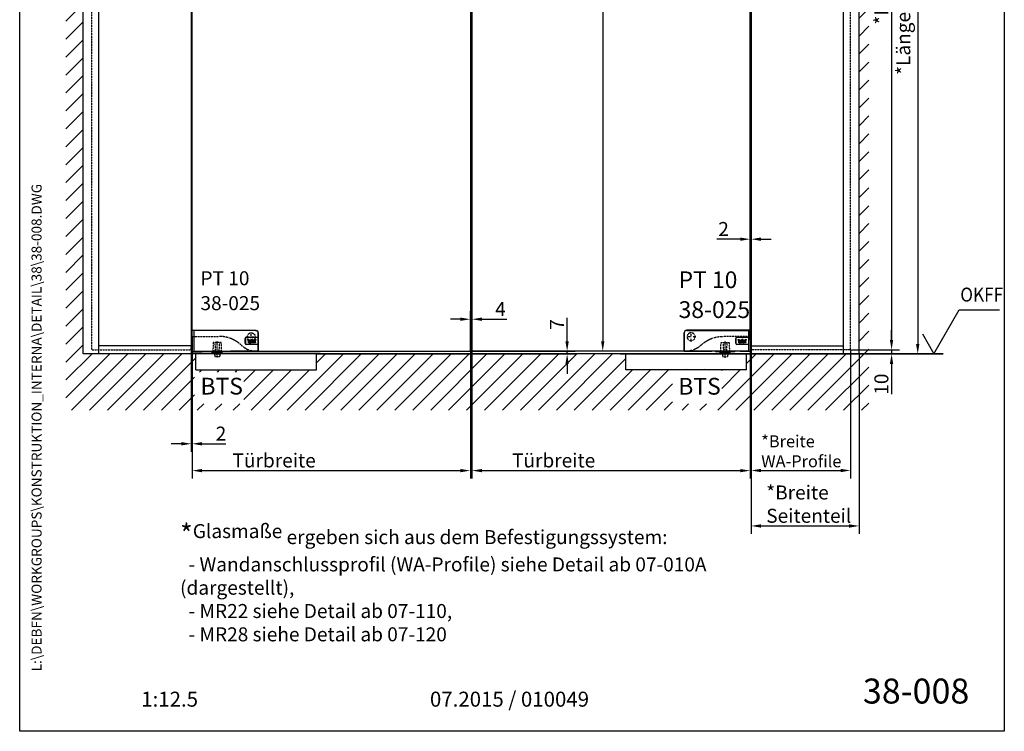
# Model space of a CAD drawing. Units: millimetres. Extents: x 0 to 2462, y 0 to 3562.
# Drawn here: x 0 to 2462, y 0 to 1781 of the extents above; entities that cross this region are included whole.
import ezdxf
from ezdxf.enums import TextEntityAlignment as Align

# ---------------------------------------------------------------- set-up
doc = ezdxf.new("R2010")
doc.units = ezdxf.units.MM
for name, pattern in [('STRICHPUNKT', [25.4, 12.7, -6.35, 0, -6.35]), ('STRICHPUNKT2', [12.7, 6.35, -3.175, 0, -3.175]), ('VERDECKT', [9.525, 6.35, -3.175])]:
    doc.linetypes.add(name, pattern=pattern)
for name, color, linetype in [('Detail-Rahmen', 7, 'Continuous'), ('Deutsch', 4, 'Continuous'), ('Dick', 2, 'Continuous'), ('Duenn', 7, 'Continuous'), ('Mass', 7, 'Continuous'), ('Mittellinie', 7, 'STRICHPUNKT'), ('Mittellinie-K', 7, 'STRICHPUNKT2'), ('Schraffur', 9, 'Continuous'), ('Schriftfeld', 7, 'Continuous'), ('Verdeckt', 7, 'VERDECKT')]:
    doc.layers.add(name, color=color, linetype=linetype)
doc.styles.add('Arial', font='arial.ttf')
doc.styles.add('Bemassungstext (DORMA)', font='isocpeur.ttf')
doc.styles.add('ISO8', font='iso8')
doc.dimstyles.new('Bemassung (DORMA)', dxfattribs={"dimscale": 10, "dimtxt": 3.5, "dimasz": 2.5, "dimexe": 2, "dimexo": 0, "dimgap": 0.8, "dimtad": 1, "dimdec": 8, "dimrnd": 1e-08, "dimtxsty": 'Bemassungstext (DORMA)', "dimcen": 0.09, "dimdle": 10, "dimclrd": 256, "dimclre": 256, "dimclrt": 7, "dimadec": 6, "dimazin": 2, "dimtfac": 0.714286, "dimtdec": 3, "dimtmove": 0, "dimatfit": 3, "dimfxl": 1, "dimtolj": 1, "dimlwd": -1, "dimlwe": -1, "dimarcsym": 0})

# ---------------------------------------------------------------- blocks, each defined once
blk = doc.blocks.new('A$C36A6251A')
at = {"layer": 'Dick'}
for p, q in [((3, 0), (3, 1)), ((322, 1), (3, 1)), ((327, 0), (3, 0)), ((11, -40), (11, 0)), ((52.5, 1.7), (52.5, 4.7)), ((77.5, 4.7), (52.5, 4.7)), ((77.5, 1.7), (52.5, 1.7)), ((53.7, 6.7), (53.7, 4.7)), ((76.3, 6.7), (53.7, 6.7)), ((57.5, 1.7), (57.6, 1.2)), ((72.5, 1.7), (72.4, 1.2)), ((76.3, 6.7), (76.3, 4.7)), ((77.5, 1.7), (77.5, 4.7)), ((313, -40), (313, 0)), ((327, 0), (322, 1)), ((11, -40), (313, -40))]:
    blk.add_line(p, q, dxfattribs=at)
at = {"layer": 'Mittellinie-K', "ltscale": 0.05}
blk.add_line((65, -9.9), (65, 31.9), dxfattribs=at)
at = {"layer": 'Verdeckt', "ltscale": 0.03}
for p, q in [((55, 28.7), (54, 6.7)), ((75, 28.7), (55, 28.7)), ((76, 6.7), (75, 28.7)), ((57.6, 1.2), (59.5, -7.3)), ((72.4, 1.2), (70.5, -7.3)), ((70.5, -7.3), (59.5, -7.3))]:
    blk.add_line(p, q, dxfattribs=at)
at = {"layer": 'Verdeckt', "ltscale": 0.03, "extrusion": (0, 0, -1)}
for start_param, end_param in [(0.594245, 0.844826), (5.438359, 5.68894)]:
    blk.add_ellipse((65, 117.3), major_axis=(0, -133.6), ratio=0.052408, start_param=start_param, end_param=end_param, dxfattribs=at)
blk = doc.blocks.new('A$C26222C27')
at = {"layer": 'Dick'}
for p, q in [((-167.3, 53.3), (-167.3, 7.7)), ((-167, 8), (-167, 53)), ((-3.5, 59.3), (-161.3, 59.3)), ((-161, 59), (-161, 59)), ((-161, 59), (-7.5, 59)), ((-6.5, 58), (-6.5, 42)), ((-2.4, 34.5), (-2.4, 58.3)), ((-38.5, 27), (-38.5, 39)), ((-38, 39), (-38, 27)), ((-35.5, 42), (-6.5, 42)), ((-6.5, 41.5), (-35.5, 41.5)), ((-30.3, 31.4), (-32, 37.3)), ((-29.1, 31.4), (-30.3, 31.4)), ((-30.3, 30.8), (-28.5, 30.8)), ((-30.3, 27.5), (-30.3, 30.8)), ((-28.5, 27.5), (-30.3, 27.5)), ((-29.9, 34.3), (-29.1, 31.4)), ((-28.7, 30.1), (-29.2, 30.1)), ((-29.2, 30.1), (-29.2, 28.2)), ((-29.2, 28.2), (-28.7, 28.2)), ((-28.5, 29.7), (-28.7, 30.1)), ((-28.7, 28.2), (-28.5, 28.6)), ((-28.5, 28.6), (-28.5, 29.7)), ((-27.4, 29.7), (-27.4, 28.6)), ((-27.1, 28.7), (-27.1, 29.6)), ((-26.1, 30.8), (-25.3, 30.8)), ((-26, 29.7), (-26, 28.5)), ((-25.3, 27.5), (-25.9, 27.5)), ((-25.2, 28.6), (-25.2, 29.7)), ((-24.1, 33.9), (-22, 37.6)), ((-24.1, 29.6), (-24.1, 28.7)), ((-23.8, 30.8), (-21.8, 30.8)), ((-23.8, 27.5), (-23.8, 30.8)), ((-22.8, 27.5), (-23.8, 27.5)), ((-22, 35.2), (-23.6, 32.5)), ((-22.8, 30.2), (-22.8, 29.5)), ((-22.3, 30.2), (-22.8, 30.2)), ((-22.8, 29.5), (-22.4, 29.5)), ((-22.8, 28.9), (-22.8, 27.5)), ((-22.5, 28.9), (-22.8, 28.9)), ((-21.9, 27.5), (-22.5, 28.9)), ((-22, 37.6), (-19.9, 33.9)), ((-20.4, 32.5), (-22, 35.2)), ((-20.9, 27.5), (-21.9, 27.5)), ((-21.6, 28.8), (-20.9, 27.5)), ((-20.5, 30.8), (-18.9, 30.8)), ((-20.5, 27.5), (-20.5, 30.8)), ((-19.5, 27.5), (-20.5, 27.5)), ((-19.5, 29.9), (-19.5, 27.5)), ((-19.4, 29.9), (-19.5, 29.9)), ((-18.9, 27.5), (-19.4, 29.9)), ((-18.9, 30.8), (-18.5, 28.2)), ((-18, 27.5), (-18.9, 27.5)), ((-18.5, 28.2), (-18.4, 28.2)), ((-18.4, 28.2), (-17.9, 30.8)), ((-17.5, 29.9), (-18, 27.5)), ((-17.9, 30.8), (-16.4, 30.8)), ((-17.4, 29.9), (-17.5, 29.9)), ((-17.4, 27.5), (-17.4, 29.9)), ((-16.4, 27.5), (-17.4, 27.5)), ((-16.4, 30.8), (-16.4, 27.5)), ((-16.2, 27.5), (-15.1, 30.8)), ((-15, 27.5), (-16.2, 27.5)), ((-15.1, 30.8), (-13.9, 30.8)), ((-14.9, 28.1), (-15, 27.5)), ((-14.9, 31.4), (-14.1, 34.3)), ((-13.7, 31.4), (-14.9, 31.4)), ((-14.1, 28.1), (-14.9, 28.1)), ((-14.6, 29.9), (-14.8, 28.7)), ((-14.8, 28.7), (-14.2, 28.7)), ((-14.4, 29.9), (-14.6, 29.9)), ((-14.2, 28.7), (-14.4, 29.9)), ((-14, 27.5), (-14.1, 28.1)), ((-12.8, 27.5), (-14, 27.5)), ((-13.9, 30.8), (-12.8, 27.5)), ((-12, 37.3), (-13.7, 31.4)), ((-6.5, 42), (-6.5, 41.5)), ((-6.5, 41.5), (-6.5, 24.5)), ((-2, 34.5), (-2.4, 34.5)), ((-2, 34.5), (-2, 7.6)), ((-167, 8), (-167, 8)), ((-166.3, 6.7), (-98, 6.7)), ((-166, 7), (-166, 7)), ((-7.5, 7), (-166, 7)), ((-98, 6.7), (-98, 7)), ((-89, 6.5), (-41, 6.5)), ((-35.5, 24.5), (-6.5, 24.5)), ((-6.5, 24), (-35.5, 24)), ((-27, 7), (-27, 6.5)), ((-3, 6.5), (-27, 6.5)), ((-6.5, 24.5), (-6.5, 24)), ((-6.5, 24), (-6.5, 8)), ((-6.5, 8), (-6.5, 8)), ((-2, 7.5), (-2, 7.6))]:
    blk.add_line(p, q, dxfattribs=at)
for centre, radius, start, end in [((-7.5, 58), 1, 0, 90), ((-35.5, 39), 3, 90, 180), ((-35.5, 27), 3, 180, 270), ((-35.5, 39), 2.5, 90, 180), ((-35.5, 27), 2.5, 180, 270), ((-22, 49.6), 15.8, 230.8075, 262.3218), ((-22, 49.6), 17.2, 242.6654, 264.6814), ((-28.5, 29.7), 1.07, 0, 90), ((-28.5, 28.6), 1.07, 270, 0), ((-25.9, 29.6), 1.17, 100.529, 180), ((-25.9, 28.7), 1.17, 180, 270), ((-25.6, 29.7), 0.365, 3.7321, 185.6964), ((-25.6, 28.6), 0.366, 185.6964, 3.7321), ((-25.3, 29.6), 1.17, 0, 90), ((-25.3, 28.7), 1.17, 270, 0), ((-22.4, 29.8), 0.365, 270, 83.1882), ((-21.8, 29.8), 0.971, 358.8249, 90), ((-21.8, 29.8), 0.971, 286.356, 1.7552), ((-22, 49.6), 17.2, 275.3186, 297.3346), ((-22, 49.6), 15.8, 277.6782, 309.1925), ((-89, 7.5), 1, 210, 270), ((-41, 7.5), 1, 270, 330), ((-7.5, 8), 1, 270, 0)]:
    blk.add_arc(centre, radius, start, end, dxfattribs=at)
for centre, major_axis, ratio, start_param, end_param in [((-161.3, 53.3), (-4.25, 4.25), 0.998783, 5.498396, 7.067974), ((-161, 53), (-4.25, 4.25), 0.998783, 5.498396, 7.067974), ((-3.5, 58.3), (1.08, 0.09), 0.918672, 6.20847, 7.765518), ((-166.3, 7.7), (-0.708, -0.708), 0.998783, 5.498396, 7.067974), ((-166, 8), (-0.708, -0.708), 0.998783, 5.498396, 7.067974), ((-7.6, 8), (1.08, -0.09), 0.918672, 6.051404, 6.357901), ((-3, 7.5), (0, -1), 0.999391, 0, 1.570796), ((-3, 7.7), (0.719, -0.754), 0.921791, 0.755037, 0.768785)]:
    blk.add_ellipse(centre, major_axis=major_axis, ratio=ratio, start_param=start_param, end_param=end_param, dxfattribs=at)
blk = doc.blocks.new('A$C0C2A18BC')
at = {"layer": 'Mass', "xscale": -1}
blk.add_blockref('A$C26222C27', (0, 0), dxfattribs=at)
blk = doc.blocks.new('A$C0ABA3D55')
at = {"layer": 'Dick'}
for p, q in [((159, 1997), (698, 1997)), ((698, 1997), (698, 1075)), ((2, 44), (2, 1960)), ((698, 943), (698, 7)), ((159, 7), (698, 7))]:
    blk.add_line(p, q, dxfattribs=at)
at = {"layer": 'Mittellinie', "linetype": 'Continuous'}
for p, q in [((150, 1973.5), (150, 1948.5)), ((137.5, 1961), (162.5, 1961))]:
    blk.add_line(p, q, dxfattribs=at)
at = {"layer": 'Mittellinie-K'}
for p, q in [((150, 1972.5), (150, 1949.5)), ((138.5, 1961), (161.5, 1961)), ((150, 31.5), (150, 54.5)), ((138.5, 43), (161.5, 43))]:
    blk.add_line(p, q, dxfattribs=at)
at = {"layer": 'Verdeckt', "ltscale": 0.1}
for p, q in [((2, 1960), (70, 1960)), ((2, 44), (70, 44))]:
    blk.add_line(p, q, dxfattribs=at)
blk.add_lwpolyline([(698, 1075), (665, 1075, 0.414214), (655, 1065), (655, 953, 0.414214), (665, 943), (698, 943)], format="xyb", dxfattribs=at)
for centre in [(150, 1961), (150, 43)]:
    blk.add_circle(centre, 10, dxfattribs=at)
for centre, radius, start, end in [((163, 1942.1), 55, 94.132, 133.5422), ((70, 2040), 80, 270, 313.5422), ((70, -36), 80, 46.4578, 90), ((163, 61.9), 55, 226.4578, 265.868)]:
    blk.add_arc(centre, radius, start, end, dxfattribs=at)
blk = doc.blocks.new('A$C132657D9')
at = {"layer": 'Deutsch', "xscale": -1}
blk.add_blockref('A$C0ABA3D55', (0, 0), dxfattribs=at)
at = {"layer": 'Mass', "extrusion": (0, 0, -1), "zscale": -1}
blk.add_blockref('A$C0C2A18BC', (0, 0), dxfattribs=at)
blk = doc.blocks.new('*D35')
at = {"layer": 'Defpoints', "color": 0, "transparency": 16777216}
for p in [(431.1, 988.5), (1127.1, 951.5), (1127.1, 652.5)]:
    blk.add_point(p, dxfattribs=at)
at = {"layer": 'Deutsch', "transparency": 16777216}
for p, q in [((431.1, 988.5), (431.1, 632.5)), ((1127.1, 951.5), (1127.1, 632.5)), ((456.1, 652.5), (1102.1, 652.5))]:
    blk.add_line(p, q, dxfattribs=at)
for points in [[(456.1, 656.7), (456.1, 648.4), (431.1, 652.5)], [(1102.1, 656.7), (1102.1, 648.4), (1127.1, 652.5)]]:
    blk.add_solid(points, dxfattribs=at)
at = {"layer": 'Deutsch', "color": 7, "transparency": 16777216, "insert": (521.6, 695.5), "char_height": 35, "attachment_point": 1, "style": 'Bemassungstext (DORMA)'}
blk.add_mtext('\\A1; Türbreite', dxfattribs=at)
blk = doc.blocks.new('*D36')
at = {"layer": 'Defpoints', "color": 0, "transparency": 16777216}
for p in [(431.1, 988.5), (429.1, 944.5), (431.1, 719.7)]:
    blk.add_point(p, dxfattribs=at)
at = {"layer": 'Mass', "transparency": 16777216}
for p, q in [((431.1, 988.5), (431.1, 699.7)), ((429.1, 944.5), (429.1, 699.7)), ((404.1, 719.7), (379.1, 719.7)), ((429.1, 719.7), (431.1, 719.7)), ((456.1, 719.7), (515.6, 719.7))]:
    blk.add_line(p, q, dxfattribs=at)
for points in [[(404.1, 723.9), (404.1, 715.5), (429.1, 719.7)], [(456.1, 723.9), (456.1, 715.5), (431.1, 719.7)]]:
    blk.add_solid(points, dxfattribs=at)
at = {"layer": 'Mass', "color": 7, "transparency": 16777216, "insert": (490.1, 762.7), "char_height": 35, "attachment_point": 1, "style": 'Bemassungstext (DORMA)'}
blk.add_mtext('\\A1;2', dxfattribs=at)
blk = doc.blocks.new('*D37')
at = {"layer": 'Defpoints', "color": 0, "transparency": 16777216}
for p in [(1131.1, 1031.5), (1127.1, 951.5), (1131.1, 951.5)]:
    blk.add_point(p, dxfattribs=at)
at = {"layer": 'Mass', "transparency": 16777216}
for p, q in [((1127.1, 951.5), (1127.1, 1051.5)), ((1131.1, 951.5), (1131.1, 1051.5)), ((1102.1, 1031.5), (1077.1, 1031.5)), ((1127.1, 1031.5), (1131.1, 1031.5)), ((1156.1, 1031.5), (1218.1, 1031.5))]:
    blk.add_line(p, q, dxfattribs=at)
for points in [[(1102.1, 1035.7), (1102.1, 1027.3), (1127.1, 1031.5)], [(1156.1, 1035.7), (1156.1, 1027.3), (1131.1, 1031.5)]]:
    blk.add_solid(points, dxfattribs=at)
at = {"layer": 'Mass', "color": 7, "transparency": 16777216, "insert": (1189.1, 1074.5), "char_height": 35, "attachment_point": 1, "style": 'Bemassungstext (DORMA)'}
blk.add_mtext('\\A1;4', dxfattribs=at)
blk = doc.blocks.new('*D39')
at = {"layer": 'Defpoints', "color": 0, "transparency": 16777216}
for p in [(742.1, 944.5), (1131.1, 951.5), (1369.1, 951.5)]:
    blk.add_point(p, dxfattribs=at)
at = {"layer": 'Mass', "transparency": 16777216}
for p, q in [((1369.1, 976.5), (1369.1, 1035)), ((742.1, 944.5), (1389.1, 944.5)), ((1131.1, 951.5), (1389.1, 951.5)), ((1369.1, 944.5), (1369.1, 951.5)), ((1369.1, 919.5), (1369.1, 894.5))]:
    blk.add_line(p, q, dxfattribs=at)
for points in [[(1364.9, 976.5), (1373.3, 976.5), (1369.1, 951.5)], [(1364.9, 919.5), (1373.3, 919.5), (1369.1, 944.5)]]:
    blk.add_solid(points, dxfattribs=at)
at = {"layer": 'Mass', "color": 7, "transparency": 16777216, "insert": (1343.6, 1018.3), "char_height": 35, "attachment_point": 5, "rotation": 90, "style": 'Bemassungstext (DORMA)'}
blk.add_mtext('\\A1;7', dxfattribs=at)
blk = doc.blocks.new('*D40')
at = {"layer": 'Defpoints', "color": 0, "transparency": 16777216}
for p in [(1131.1, 951.5), (1827.1, 951.5), (1827.1, 652.5)]:
    blk.add_point(p, dxfattribs=at)
at = {"layer": 'Deutsch', "transparency": 16777216}
for p, q in [((1131.1, 951.5), (1131.1, 632.5)), ((1827.1, 951.5), (1827.1, 632.5)), ((1156.1, 652.5), (1802.1, 652.5))]:
    blk.add_line(p, q, dxfattribs=at)
for points in [[(1156.1, 656.7), (1156.1, 648.4), (1131.1, 652.5)], [(1802.1, 656.7), (1802.1, 648.4), (1827.1, 652.5)]]:
    blk.add_solid(points, dxfattribs=at)
at = {"layer": 'Deutsch', "color": 7, "transparency": 16777216, "insert": (1220.6, 695.5), "char_height": 35, "attachment_point": 1, "style": 'Bemassungstext (DORMA)'}
blk.add_mtext('\\A1; Türbreite', dxfattribs=at)
blk = doc.blocks.new('*D42')
at = {"layer": 'Defpoints', "color": 0, "transparency": 16777216}
for p in [(1670.1, 2941.5), (1458.2, 951.5), (1670.1, 951.5)]:
    blk.add_point(p, dxfattribs=at)
at = {"layer": 'Deutsch', "transparency": 16777216}
for p, q in [((1670.1, 2941.5), (1438.2, 2941.5)), ((1458.2, 2916.5), (1458.2, 976.5)), ((1670.1, 951.5), (1438.2, 951.5))]:
    blk.add_line(p, q, dxfattribs=at)
for points in [[(1454, 2916.5), (1462.4, 2916.5), (1458.2, 2941.5)], [(1454, 976.5), (1462.4, 976.5), (1458.2, 951.5)]]:
    blk.add_solid(points, dxfattribs=at)
at = {"layer": 'Deutsch', "color": 7, "transparency": 16777216, "insert": (1415.2, 1852), "char_height": 35, "attachment_point": 1, "rotation": 90, "style": 'Bemassungstext (DORMA)'}
blk.add_mtext('\\A1; Türhöhe', dxfattribs=at)
blk = doc.blocks.new('*D44')
at = {"layer": 'Defpoints', "color": 0, "transparency": 16777216}
for p in [(1829.1, 1231.8), (1827.1, 988.5), (1829.1, 944.5)]:
    blk.add_point(p, dxfattribs=at)
at = {"layer": 'Mass', "transparency": 16777216}
for p, q in [((1802.1, 1231.8), (1743.6, 1231.8)), ((1827.1, 988.5), (1827.1, 1251.8)), ((1829.1, 1231.8), (1827.1, 1231.8)), ((1829.1, 944.5), (1829.1, 1251.8)), ((1854.1, 1231.8), (1879.1, 1231.8))]:
    blk.add_line(p, q, dxfattribs=at)
for points in [[(1802.1, 1236), (1802.1, 1227.6), (1827.1, 1231.8)], [(1854.1, 1236), (1854.1, 1227.6), (1829.1, 1231.8)]]:
    blk.add_solid(points, dxfattribs=at)
at = {"layer": 'Mass', "color": 7, "transparency": 16777216, "insert": (1760.4, 1257.3), "char_height": 35, "attachment_point": 5, "style": 'Bemassungstext (DORMA)'}
blk.add_mtext('\\A1;2', dxfattribs=at)
blk = doc.blocks.new('*D45')
at = {"layer": 'Defpoints', "color": 0, "transparency": 16777216}
for p in [(2080.1, 954.5), (2101.1, 944.5), (2180.6, 954.5)]:
    blk.add_point(p, dxfattribs=at)
at = {"layer": 'Mass', "transparency": 16777216}
for p, q in [((2180.6, 979.5), (2180.6, 1004.5)), ((2080.1, 954.5), (2200.6, 954.5)), ((2101.1, 944.5), (2200.6, 944.5)), ((2180.6, 954.5), (2180.6, 944.5)), ((2180.6, 919.5), (2180.6, 843.5))]:
    blk.add_line(p, q, dxfattribs=at)
for points in [[(2176.4, 979.5), (2184.7, 979.5), (2180.6, 954.5)], [(2176.4, 919.5), (2184.7, 919.5), (2180.6, 944.5)]]:
    blk.add_solid(points, dxfattribs=at)
at = {"layer": 'Mass', "color": 7, "transparency": 16777216, "insert": (2155.1, 869), "char_height": 35, "attachment_point": 5, "rotation": 90, "style": 'Bemassungstext (DORMA)'}
blk.add_mtext('\\A1;10', dxfattribs=at)
blk = doc.blocks.new('*D46')
at = {"layer": 'Defpoints', "color": 0, "transparency": 16777216}
for p in [(2078.1, 2923.5), (2080.1, 954.5), (2180.6, 954.5)]:
    blk.add_point(p, dxfattribs=at)
at = {"layer": 'Deutsch', "transparency": 16777216}
for p, q in [((2078.1, 2923.5), (2200.6, 2923.5)), ((2180.6, 2898.5), (2180.6, 979.5)), ((2080.1, 954.5), (2200.6, 954.5))]:
    blk.add_line(p, q, dxfattribs=at)
for points in [[(2176.4, 2898.5), (2184.7, 2898.5), (2180.6, 2923.5)], [(2176.4, 979.5), (2184.7, 979.5), (2180.6, 954.5)]]:
    blk.add_solid(points, dxfattribs=at)
at = {"layer": 'Deutsch', "color": 7, "transparency": 16777216, "insert": (2137.5, 1769), "char_height": 35, "attachment_point": 1, "rotation": 90, "style": 'Bemassungstext (DORMA)'}
blk.add_mtext('\\A1;*Höhe Seitenteil', dxfattribs=at)
blk = doc.blocks.new('*D48')
at = {"layer": 'Defpoints', "color": 0, "transparency": 16777216}
for p in [(2099.1, 2944.5), (2101.1, 944.5), (2245.9, 944.5)]:
    blk.add_point(p, dxfattribs=at)
at = {"layer": 'Deutsch', "transparency": 16777216}
for p, q in [((2099.1, 2944.5), (2265.9, 2944.5)), ((2245.9, 2919.5), (2245.9, 969.5)), ((2101.1, 944.5), (2265.9, 944.5))]:
    blk.add_line(p, q, dxfattribs=at)
for points in [[(2241.8, 2919.5), (2250.1, 2919.5), (2245.9, 2944.5)], [(2241.8, 969.5), (2250.1, 969.5), (2245.9, 944.5)]]:
    blk.add_solid(points, dxfattribs=at)
at = {"layer": 'Deutsch', "color": 7, "transparency": 16777216, "insert": (2192.4, 1643), "char_height": 35, "attachment_point": 1, "rotation": 90, "style": 'Bemassungstext (DORMA)'}
blk.add_mtext('\\A1;*Länge Wandanschlussprofil', dxfattribs=at)
blk = doc.blocks.new('A$C74CB63C7')
at = {"layer": 'Dick'}
for p, q in [((2.4, 34.5), (2.4, 58.3)), ((3.5, 59.3), (161.3, 59.3)), ((6.5, 58), (6.5, 8)), ((161, 59), (7.5, 59)), ((161, 59), (161, 59)), ((167, 53), (167, 53)), ((167, 8), (167, 53)), ((167.3, 53.3), (167.3, 7.7)), ((2, 34.5), (2, 7.6)), ((2, 34.5), (2.4, 34.5)), ((135, 27), (135, 39)), ((135.5, 39), (135.5, 27)), ((138, 42), (167, 42)), ((167, 41.5), (138, 41.5)), ((143.2, 31.4), (141.5, 37.3)), ((144.4, 31.4), (143.2, 31.4)), ((143.2, 30.8), (145, 30.8)), ((143.2, 27.5), (143.2, 30.8)), ((145, 27.5), (143.2, 27.5)), ((143.6, 34.3), (144.4, 31.4)), ((144.8, 30.1), (144.3, 30.1)), ((144.3, 30.1), (144.3, 28.2)), ((144.3, 28.2), (144.8, 28.2)), ((145, 29.7), (144.8, 30.1)), ((144.8, 28.2), (145, 28.6)), ((145, 28.6), (145, 29.7)), ((146.1, 29.7), (146.1, 28.6)), ((146.4, 28.7), (146.4, 29.6)), ((147.4, 30.8), (148.2, 30.8)), ((147.5, 29.7), (147.5, 28.5)), ((148.2, 27.5), (147.6, 27.5)), ((148.3, 28.6), (148.3, 29.7)), ((149.4, 33.9), (151.5, 37.6)), ((149.4, 29.6), (149.4, 28.7)), ((149.7, 30.8), (151.7, 30.8)), ((149.7, 27.5), (149.7, 30.8)), ((150.7, 27.5), (149.7, 27.5)), ((151.5, 35.2), (149.9, 32.5)), ((150.7, 30.2), (150.7, 29.5)), ((151.2, 30.2), (150.7, 30.2)), ((150.7, 29.5), (151.1, 29.5)), ((150.7, 28.9), (150.7, 27.5)), ((151, 28.9), (150.7, 28.9)), ((151.6, 27.5), (151, 28.9)), ((151.5, 37.6), (153.6, 33.9)), ((153.1, 32.5), (151.5, 35.2)), ((152.6, 27.5), (151.6, 27.5)), ((151.9, 28.8), (152.6, 27.5)), ((153, 30.8), (154.6, 30.8)), ((153, 27.5), (153, 30.8)), ((154, 27.5), (153, 27.5)), ((154, 29.9), (154, 27.5)), ((154.1, 29.9), (154, 29.9)), ((154.6, 27.5), (154.1, 29.9)), ((154.6, 30.8), (155, 28.2)), ((155.5, 27.5), (154.6, 27.5)), ((155, 28.2), (155.1, 28.2)), ((155.1, 28.2), (155.6, 30.8)), ((156, 29.9), (155.5, 27.5)), ((155.6, 30.8), (157.1, 30.8)), ((156.1, 29.9), (156, 29.9)), ((156.1, 27.5), (156.1, 29.9)), ((157.1, 27.5), (156.1, 27.5)), ((157.1, 30.8), (157.1, 27.5)), ((157.3, 27.5), (158.4, 30.8)), ((158.5, 27.5), (157.3, 27.5)), ((158.4, 30.8), (159.6, 30.8)), ((158.6, 28.1), (158.5, 27.5)), ((158.6, 31.4), (159.4, 34.3)), ((159.8, 31.4), (158.6, 31.4)), ((159.4, 28.1), (158.6, 28.1)), ((158.9, 29.9), (158.7, 28.7)), ((158.7, 28.7), (159.3, 28.7)), ((159.1, 29.9), (158.9, 29.9)), ((159.3, 28.7), (159.1, 29.9)), ((159.5, 27.5), (159.4, 28.1)), ((160.7, 27.5), (159.5, 27.5)), ((159.6, 30.8), (160.7, 27.5)), ((161.5, 37.3), (159.8, 31.4)), ((2, 7.5), (2, 7.6)), ((3, 6.5), (27, 6.5)), ((6.5, 8), (6.5, 8)), ((7.5, 7), (166, 7)), ((27, 7), (27, 6.5)), ((89, 6.5), (41, 6.5)), ((98, 6.7), (98, 7)), ((166.3, 6.7), (98, 6.7)), ((138, 24.5), (167, 24.5)), ((167, 24), (138, 24)), ((166, 7), (166, 7)), ((167, 8), (167, 8))]:
    blk.add_line(p, q, dxfattribs=at)
for centre, radius, start, end in [((7.5, 58), 1, 90, 180), ((138, 39), 3, 90, 180), ((138, 27), 3, 180, 270), ((138, 39), 2.5, 90, 180), ((138, 27), 2.5, 180, 270), ((151.5, 49.6), 15.8, 230.8075, 262.3218), ((151.5, 49.6), 17.2, 242.6654, 264.6814), ((145, 29.7), 1.07, 0, 90), ((145, 28.6), 1.07, 270, 0), ((147.6, 29.6), 1.17, 100.529, 180), ((147.6, 28.7), 1.17, 180, 270), ((147.9, 29.7), 0.365, 3.7321, 185.6964), ((147.9, 28.6), 0.366, 185.6964, 3.7321), ((148.2, 29.6), 1.17, 0, 90), ((148.2, 28.7), 1.17, 270, 0), ((151.1, 29.8), 0.365, 270, 83.1882), ((151.7, 29.8), 0.971, 358.8249, 90), ((151.7, 29.8), 0.971, 286.356, 1.7552), ((151.5, 49.6), 17.2, 275.3186, 297.3346), ((151.5, 49.6), 15.8, 277.6782, 309.1925), ((7.5, 8), 1, 180, 270), ((41, 7.5), 1, 210, 270), ((89, 7.5), 1, 270, 330)]:
    blk.add_arc(centre, radius, start, end, dxfattribs=at)
at = {"layer": 'Dick', "extrusion": (0, 0, -1)}
for centre, major_axis, ratio, start_param, end_param in [((3.5, 58.3), (-1.08, 0.09), 0.918672, 6.20847, 7.765518), ((161, 53), (4.25, 4.25), 0.998783, 5.498396, 7.067974), ((161.3, 53.3), (4.25, 4.25), 0.998783, 5.498396, 7.067974), ((3, 7.7), (-0.719, -0.754), 0.921791, 0.755037, 0.768785), ((3, 7.5), (0, -1), 0.999391, 0, 1.570796), ((7.6, 8), (-1.08, -0.09), 0.918672, 6.051404, 6.357901), ((166, 8), (0.708, -0.708), 0.998783, 5.498396, 7.067974), ((166.3, 7.7), (0.708, -0.708), 0.998783, 5.498396, 7.067974)]:
    blk.add_ellipse(centre, major_axis=major_axis, ratio=ratio, start_param=start_param, end_param=end_param, dxfattribs=at)
blk = doc.blocks.new('A$C683D6628')
at = {"layer": 'Deutsch'}
blk.add_blockref('A$C0ABA3D55', (0, 0), dxfattribs=at)
at = {"layer": 'Mass'}
blk.add_blockref('A$C74CB63C7', (0, 0), dxfattribs=at)
blk = doc.blocks.new('Detail_r')
at = {"layer": 'Detail-Rahmen'}
blk.add_lwpolyline([(0, 0), (0, 285), (197, 285), (197, 0)], close=True, dxfattribs=at)
at = {"layer": 'Deutsch', "style": 'Arial'}
for tag, p in [('ZEICHNUNGSNAME1', (98, 271)), ('ZEICHNUNGSNAME2', (98, 261))]:
    blk.add_attdef(tag, text='', height=5, dxfattribs=at).set_placement(p, align=Align.CENTER)
at = {"layer": 'Schriftfeld', "style": 'Arial'}
for tag, p in [('ARTIKEL-NR', (180, 263)), ('MASSSTAB', (30, 4)), ('DATUM', (98, 4))]:
    blk.add_attdef(tag, text='', height=3, dxfattribs=at).set_placement(p, align=Align.CENTER)
blk.add_attdef('ZIELPFAD', (5, 12), '', height=2, rotation=90, dxfattribs=at)
blk.add_attdef('ZEICHNUNGSNUMMER', text='', height=5, dxfattribs=at).set_placement((190, 4), align=Align.RIGHT)
blk = doc.blocks.new('A$C6F5D76E5')
at = {"layer": 'Dick'}
for p, q in [((-39, -2000), (-39, 0)), ((-270, 0), (-270, -39)), ((0, 0), (-270, 0)), ((0, -2000), (0, 0)), ((-270, -39), (-39, -39)), ((-270, -1980), (-270, -2000)), ((-270, -1980), (-39, -1980)), ((-270, -2000), (0, -2000))]:
    blk.add_line(p, q, dxfattribs=at)
blk = doc.blocks.new('A$C60E4509B')
at = {"layer": 'Dick'}
blk.add_line((-270, 1961), (-270, 20), dxfattribs=at)
at = {"layer": 'Verdeckt', "ltscale": 0.1}
for p, q in [((-270, 1979), (-21, 1979)), ((-270, 1979), (-270, 1961)), ((-21, 10), (-21, 1979)), ((-270, 10), (-270, 20)), ((-21, 10), (-270, 10))]:
    blk.add_line(p, q, dxfattribs=at)
blk = doc.blocks.new('A$C4BE0357B')
at = {"layer": 'Deutsch'}
blk.add_blockref('A$C60E4509B', (0, 0), dxfattribs=at)
at = {"layer": 'Duenn'}
blk.add_blockref('A$C6F5D76E5', (0, 2000), dxfattribs=at)
blk = doc.blocks.new('*D51')
at = {"layer": 'Defpoints', "color": 0, "transparency": 16777216}
for p in [(1829.1, 944.5), (2099.1, 944.5), (2099.1, 514)]:
    blk.add_point(p, dxfattribs=at)
at = {"layer": 'Deutsch', "transparency": 16777216}
for p, q in [((1829.1, 944.5), (1829.1, 494)), ((2099.1, 944.5), (2099.1, 494)), ((1854.1, 514), (2074.1, 514))]:
    blk.add_line(p, q, dxfattribs=at)
for points in [[(1854.1, 518.2), (1854.1, 509.8), (1829.1, 514)], [(2074.1, 518.2), (2074.1, 509.8), (2099.1, 514)]]:
    blk.add_solid(points, dxfattribs=at)
at = {"layer": 'Deutsch', "color": 7, "transparency": 16777216, "insert": (1867.1, 615.3), "char_height": 35, "attachment_point": 1, "style": 'Bemassungstext (DORMA)'}
blk.add_mtext('\\A1;*Breite \\PSeitenteil', dxfattribs=at)
blk = doc.blocks.new('*D53')
at = {"layer": 'Defpoints', "color": 0, "transparency": 16777216}
for p in [(1829.1, 944.5), (2078.1, 954.5), (2078.1, 652.9)]:
    blk.add_point(p, dxfattribs=at)
at = {"layer": 'Deutsch', "transparency": 16777216}
for p, q in [((1829.1, 944.5), (1829.1, 632.9)), ((2078.1, 954.5), (2078.1, 632.9)), ((1854.1, 652.9), (2053.1, 652.9))]:
    blk.add_line(p, q, dxfattribs=at)
for points in [[(1854.1, 657), (1854.1, 648.7), (1829.1, 652.9)], [(2053.1, 657), (2053.1, 648.7), (2078.1, 652.9)]]:
    blk.add_solid(points, dxfattribs=at)
at = {"layer": 'Deutsch', "color": 7, "transparency": 16777216, "insert": (1854.6, 740.9), "char_height": 30, "attachment_point": 1, "style": 'Bemassungstext (DORMA)'}
blk.add_mtext('\\A1;*Breite \\PWA-Profile', dxfattribs=at)

msp = doc.modelspace()

# ---------------------------------------------------------------- hatches: boundary and pattern name
at = {"layer": 'Schraffur'}
h = msp.add_hatch(dxfattribs=at)
h.set_pattern_fill('ANSI31', color=256, scale=10)
h.set_pattern_definition([(45, (72.53, 28), (-22.45064, 22.45064), [])])
h.paths.add_polyline_path([(2123.54965136, 3153.82099333), (115.70934236, 3153.82099333), (115.70934236, 803.73388264), (2123.54965136, 803.73388264)])
h.paths.add_polyline_path([(1759.38830601, 2944.53564378), (1759.38830601, 2969.03564378), (1759.38830601, 2973.53564378), (1759.38830601, 2988.91146389), (1764.13830601, 2991.65387767), (1768.88830601, 2988.91146389), (1768.88830601, 2944.53564378), (2099.13830601, 2944.53564378), (2099.13830601, 944.53564378), (1818.13830601, 944.53564378), (1818.13830601, 904.53564378), (1516.13830601, 904.53564378), (1516.13830601, 944.53564378), (743.13830601, 944.53564378), (743.13830601, 904.53564378), (441.13830601, 904.53564378), (441.13830601, 944.53564378), (159.13830601, 944.53564378), (159.13830601, 2944.53564378), (490.48828517, 2944.53564378), (490.48828517, 2973.53564378), (490.48828517, 2988.91146389), (495.23828517, 2991.65387767), (499.98828517, 2988.91146389), (499.98828517, 2944.53564378)], flags=16)
h.paths.add_polyline_path([(1767.97210937, 2974.45184041), (1768.88830601, 2944.53564378), (1768.88830601, 2973.53564378), (1767.97210937, 2985.53564378)], flags=0)
h.paths.add_polyline_path([(1767.22810937, 2986.53564378), (1767.22810937, 2986.27964378), (1766.97210937, 2986.53564378), (1761.30450264, 2986.53564378), (1761.04850264, 2986.27964378), (1761.04850264, 2974.53564378), (1760.30450264, 2974.45184041), (1760.30450264, 2986.53564378)], flags=0)
h.paths.add_polyline_path([(499.07208854, 2974.45184041), (499.98828517, 2969.03564378), (499.98828517, 2973.53564378), (499.07208854, 2985.53564378)], flags=0)
h.paths.add_polyline_path([(498.32808854, 2986.27964378), (498.07208854, 2986.53564378), (492.40448181, 2986.53564378), (492.14848181, 2986.27964378), (492.14848181, 2974.53564378), (491.40448181, 2974.45184041), (491.40448181, 2986.53564378), (498.32808854, 2986.53564378)], flags=0)
edge = h.paths.add_edge_path(flags=0)
edge.add_line((1106.13830601, 1934.16178023), (1106.13830601, 1921.53564378))
edge.add_arc((1101.13830601, 1921.53564378), 5, -180, 0, ccw=False)
edge.add_line((1096.13830601, 1921.53564378), (1096.13830601, 1931.68411585))
edge.add_line((1096.13830601, 1931.68411585), (1093.34943169, 1927.98292617))
edge.add_arc((1101.13830601, 1941.03564378), 15.2, 214.4823208529, 239.1744439612, ccw=False)
edge.add_line((1088.60893203, 1932.43013462), (1093.59675464, 1936.71353764))
edge.add_arc((1093.27100283, 1937.0928604), 0.5, 310.6550649806, 334.8017127249)
edge.add_arc((1101.13830601, 1941.03564378), 8.5, -53.9681209275, 209.2683807671, ccw=False)
edge = h.paths.add_edge_path(flags=0)
edge.add_line((1101.53830601, 1940.83720218), (1101.71506303, 1941.05315206))
edge.add_line((1101.71506303, 1941.05315206), (1101.25931668, 1941.44428362))
edge.add_arc((1100.73830601, 1940.83720218), 0.8, 0, 49.3630798131, ccw=False)
edge = h.paths.add_edge_path(flags=0)
edge.add_arc((1101.90236834, 1943.73720218), 0.8, 180, 230.8925744847, ccw=False)
edge.add_line((1101.10236834, 1943.73720218), (1100.92220767, 1943.50299331))
edge.add_line((1100.92220767, 1943.50299331), (1101.39774724, 1943.11643045))
edge = h.paths.add_edge_path(flags=0)
edge.add_line((1100.92754731, 1938.16326766), (1101.22103037, 1937.87832816))
edge.add_arc((1101.47236834, 1938.13720218), 0.36081371, 131.4096221093, 225.8462222992, ccw=False)
edge.add_line((1101.23371251, 1938.40781246), (1101.25043496, 1939.31440646))
edge.add_arc((1100.73830601, 1938.83720218), 0.7, 42.9782285436, 285.6847808424)
edge = h.paths.add_edge_path(flags=0)
edge.add_line((1103.45000459, 1946.0262399), (1102.60236834, 1945.33720218))
edge.add_line((1102.60236834, 1945.33720218), (1102.60236834, 1946.33720218))
edge.add_arc((1101.13830601, 1941.03564378), 5.5, 74.5621378612, 100.8566420536)
edge.add_arc((1101.13830601, 1941.03564378), 5.5, 100.8566420536, 288.1541591941)
edge.add_line((1102.85196725, 1935.80942477), (1102.10236834, 1936.53720218))
edge.add_line((1102.10236834, 1936.53720218), (1104.30280015, 1936.53720218))
edge.add_arc((1101.13830601, 1941.03564378), 5.5, 305.1250272439, 425.1459129959)
edge = h.paths.add_edge_path(flags=0)
edge.add_arc((1101.13830601, 1941.03564378), 7, 0, 360)
edge = h.paths.add_edge_path(flags=0)
edge.add_line((1100.31797828, 1921.24124562), (1100.14997828, 1921.78644562))
edge.add_arc((1099.60357828, 1921.78644562), 0.5464, 273.7979778091, 359.9999999999, ccw=False)
edge.add_line((1099.63977109, 1921.24124562), (1100.31797828, 1921.24124562))
h.paths.add_polyline_path([(1105.00997828, 1923.05324562), (1104.91946406, 1923.05324562), (1104.96214997, 1922.8854338)], flags=0)
edge = h.paths.add_edge_path(flags=0)
edge.add_line((1103.79997828, 1921.24124562), (1100.76957828, 1921.24124562))
edge.add_line((1100.76957828, 1921.24124562), (1099.87917828, 1921.78644562))
edge.add_arc((1099.33277828, 1921.78644562), 0.5464, -90, 0, ccw=False)
edge.add_line((1099.33277828, 1921.24004562), (1099.60357828, 1921.24004562))
edge.add_line((1099.60357828, 1921.24004562), (1099.60484268, 1921.24124562))
edge.add_line((1099.60484268, 1921.24124562), (1097.29597828, 1921.24124562))
edge.add_line((1097.29597828, 1921.24124562), (1097.29597828, 1922.95360054))
edge.add_line((1097.29597828, 1922.95360054), (1096.47957828, 1925.81804562))
edge.add_arc((1101.13830601, 1931.5314194), 7.372, 230.8059399443, 262.3142613321)
edge.add_line((1100.15237828, 1924.22564562), (1101.13877828, 1925.93364562))
edge.add_line((1101.13877828, 1925.93364562), (1102.12517828, 1924.22564562))
edge.add_arc((1101.13925055, 1931.5314194), 7.372, 277.6857386679, 302.2520358197)
edge.add_line((1105.07327828, 1925.29685367), (1104.48414765, 1923.24216966))
edge.add_line((1104.48414765, 1923.24216966), (1104.78957828, 1921.51884562))
edge.add_line((1104.78957828, 1921.51884562), (1104.39077828, 1921.51884562))
edge.add_line((1104.39077828, 1921.51884562), (1104.34157828, 1921.24124562))
edge.add_line((1104.34157828, 1921.24124562), (1103.79997828, 1921.24124562))
edge = h.paths.add_edge_path(flags=0)
edge.add_line((1101.13877828, 1924.82764562), (1101.87757828, 1923.54804562))
edge.add_arc((1101.13544646, 1931.53564378), 8.022, 275.3081411403, 295.389989441)
edge.add_line((1104.57509795, 1924.28848698), (1104.40836728, 1923.63301581))
edge.add_line((1104.40836728, 1923.63301581), (1104.74117828, 1921.78364562))
edge.add_line((1104.74117828, 1921.78364562), (1104.43957828, 1921.78364562))
edge.add_line((1104.43957828, 1921.78364562), (1103.89730349, 1921.62386191))
edge.add_line((1103.89730349, 1921.62386191), (1103.70957828, 1920.88585454))
edge.add_line((1103.70957828, 1920.88585454), (1103.70957828, 1921.24124562))
edge.add_line((1103.70957828, 1921.24124562), (1101.67277828, 1921.24124562))
edge.add_line((1101.67277828, 1921.24124562), (1101.03021045, 1922.48152633))
edge.add_arc((1100.96237828, 1922.32564562), 0.17, -90, 66.4835240902, ccw=False)
edge.add_line((1100.96237828, 1922.15564562), (1100.14997828, 1922.15564562))
edge.add_line((1100.14997828, 1922.15564562), (1098.60557828, 1921.74124562))
edge.add_arc((1098.10557828, 1921.74124562), 0.5, -90, 0, ccw=False)
edge.add_arc((1098.22132672, 1922.33743374), 1.10228222, 139.5043172707, 263.9723730752, ccw=False)
edge.add_line((1097.3830908, 1923.05324562), (1097.84757828, 1923.05324562))
edge.add_line((1097.84757828, 1923.05324562), (1097.45877828, 1924.40924562))
edge.add_arc((1101.14211009, 1931.53564378), 8.022, 242.6674825112, 264.6918588597)
edge.add_line((1100.39997828, 1923.54804562), (1101.13877828, 1924.82764562))
edge = h.paths.add_edge_path(flags=0)
edge.add_arc((1100.89722849, 1921.05865386), 1.46423009, -209.4985270376, 58.0118594832, ccw=False)
edge.add_arc((1099.46117487, 1921.72696971), 0.17, -180.3626208636, 18.0495846417, ccw=False)
edge.add_arc((1099.61822404, 1921.87718221), 0.35944493, 90, 204.5135260012, ccw=False)
edge.add_line((1099.61822404, 1922.23662714), (1099.3058775, 1922.30928756))
edge.add_arc((1099.45998168, 1922.23751081), 0.17, 21.7889117704, 155.0254142198, ccw=False)
edge.add_line((1099.61783649, 1922.30061279), (1100.96726681, 1921.95018675))
edge.add_arc((1101.22117828, 1922.32364562), 0.4516, 235.7885536692, 450)
edge.add_arc((1099.97100502, 1922.03199633), 1.4544252, 30.7322040287, 163.5029055146)
edge.add_arc((1098.10557828, 1922.27684562), 0.5, 19.6527136623, 90)
edge.add_arc((1100.2842685, 1924.25985527), 2.63552816, 214.2426732834, 235.3650764184)
edge.add_line((1098.78637828, 1922.09136879), (1098.78637828, 1922.23804562))
edge.add_line((1098.78637828, 1922.23804562), (1098.60557828, 1922.27684562))
edge.add_line((1098.60557828, 1922.27684562), (1099.29117487, 1921.72696971))
edge.add_arc((1099.46117487, 1921.72696971), 0.17, 180, 353.1979175898)
edge.add_arc((1100.89801114, 1926.49106378), 4.9494195, 255.155398248, 281.1317963614)
edge.add_line((1101.85357828, 1921.63476428), (1101.67289518, 1922.30055198))
edge = h.paths.add_edge_path(flags=0)
edge.add_line((1100.31797828, 1921.24124562), (1099.62997828, 1922.21391637))
edge.add_line((1099.62997828, 1922.21391637), (1098.10557828, 1921.63724562))
edge.add_arc((1098.02557828, 1921.63724562), 0.08, -90, 0, ccw=False)
edge.add_line((1098.02557828, 1921.55724562), (1097.78957828, 1921.55724562))
edge.add_line((1097.78957828, 1921.55724562), (1097.78957828, 1922.77524562))
edge.add_line((1097.78957828, 1922.77524562), (1099.60357828, 1922.77524562))
edge.add_line((1099.60357828, 1922.77524562), (1100.76957828, 1921.24124562))
edge.add_line((1100.76957828, 1921.24124562), (1100.31797828, 1921.24124562))
h.paths.add_polyline_path([(1102.80197828, 1921.64644562), (1102.59877828, 1921.24124562), (1102.35037828, 1922.37004562), (1100.76957828, 1922.37004562), (1100.76957828, 1922.15564562), (1102.30517828, 1921.24124562), (1102.30517828, 1923.90404562)], flags=0)
h.paths.add_polyline_path([(1632.11498635, 2723.99504456), (1822.64158938, 2723.99504456), (1822.64158938, 2872.89537018), (1632.11498635, 2872.89537018)], flags=0)
h.paths.add_polyline_path([(1632.11498635, 2993.46760894), (1821.61313026, 2993.46760894), (1821.61313026, 3142.36793455), (1632.11498635, 3142.36793455)], flags=16)
h.paths.add_polyline_path([(1632.34418144, 819.75344552), (1755.85168545, 819.75344552), (1755.85168545, 906.30324127), (1632.34418144, 906.30324127)], flags=16)
h.paths.add_polyline_path([(1632.89851251, 1023.99504456), (1820.42511554, 1023.99504456), (1820.42511554, 1172.89537018), (1632.89851251, 1172.89537018)], flags=0)
h.paths.add_polyline_path([(439.61613703, 3014.93790703), (593.86023786, 3014.93790703), (593.86023786, 3139.0215096), (439.61613703, 3139.0215096)], flags=16)
h.paths.add_polyline_path([(439.61613703, 2745.46534266), (598.38830352, 2745.46534266), (598.38830352, 2869.54894523), (439.61613703, 2869.54894523)], flags=0)
h.paths.add_polyline_path([(437.34089807, 820.00968123), (560.84840208, 820.00968123), (560.84840208, 899.07099762), (437.34089807, 899.07099762)], flags=16)
h.paths.add_polyline_path([(439.61613703, 1045.46534266), (595.88830356, 1045.46534266), (595.88830356, 1169.54894523), (439.61613703, 1169.54894523)], flags=0)
h.paths.add_polyline_path([(1192.78598695, 1929.96534266), (1375.38830309, 1929.96534266), (1375.38830309, 2054.04894523), (1192.78598695, 2054.04894523)], flags=0)
h.paths.add_polyline_path([(863.08145706, 1929.96534266), (1046.92524658, 1929.96534266), (1046.92524658, 2054.04894523), (863.08145706, 2054.04894523)], flags=0)

# ---------------------------------------------------------------- linework, layer by layer
at = {"layer": 'Deutsch'}
for p, q in [((2286.40289163, 944.63564378), (2349.91142021, 1054.63564199)), ((2349.91142021, 1054.63564199), (2450.16461813, 1054.63564199)), ((2257.53537869, 994.63564288), (2286.40289163, 944.63564378)), ((2309.84924558, 944.53564378), (2050.15950642, 944.53564378)), ((2099.13830601, 944.53564378), (2309.84924558, 944.53564378))]:
    msp.add_line(p, q, dxfattribs=at)
at = {"layer": 'Dick'}
for q in [(2099.13830601, 2944.53731021), (429.13830601, 944.53564378)]:
    msp.add_line((2099.13830601, 944.53564378), q, dxfattribs=at)
at = {"layer": 'Schraffur'}
for points in [[(488.01192095, 944.53564378), (502.27154469, 944.53564378)], [(502.27154469, 944.53564378), (488.01192095, 944.53564378)], [(1757.00506732, 944.53564378), (1771.26469106, 944.53564378)], [(1771.26469106, 944.53564378), (1757.00506732, 944.53564378)]]:
    msp.add_lwpolyline(points, dxfattribs=at)

# ---------------------------------------------------------------- block references
at = {"layer": 'Detail-Rahmen'}
ref = msp.add_blockref('Detail_r', (0, 0), dxfattribs=dict(at, xscale=12.5, yscale=12.5, zscale=12.5))
ref.add_attrib('ZEICHNUNGSNUMMER', '38-008', dxfattribs={"layer": 'Schriftfeld', "height": 62.5, "style": 'ISO8'}).set_placement((2375, 50), align=Align.BOTTOM_RIGHT)
ref.add_attrib('ZIELPFAD', 'L:\\DEBFN\\WORKGROUPS\\KONSTRUKTION_INTERNA\\DETAIL\\38\\38-008.DWG', dxfattribs={"layer": 'Schriftfeld', "height": 25, "rotation": 90, "style": 'ISO8'}).set_placement((62.5, 150), align=Align.BOTTOM_LEFT)
ref.add_attrib('DATUM', '07.2015 / 010049', dxfattribs={"layer": 'Schriftfeld', "height": 37.5, "style": 'ISO8'}).set_placement((1225, 50), align=Align.BOTTOM_CENTER)
ref.add_attrib('MASSSTAB', '1:12.5', dxfattribs={"layer": 'Schriftfeld', "height": 37.5, "style": 'ISO8'}).set_placement((375, 50), align=Align.BOTTOM_CENTER)
at = {"layer": 'Deutsch', "xscale": -1}
msp.add_blockref('A$C4BE0357B', (159.13830601, 944.53564378), dxfattribs=at)
at = {"layer": 'Deutsch'}
for name, p in [('A$C683D6628', (429.13830601, 944.53564378)), ('A$C4BE0357B', (2099.13830601, 944.53564378))]:
    msp.add_blockref(name, p, dxfattribs=at)
at = {"layer": 'Mass'}
for name, p in [('A$C132657D9', (1829.13830601, 944.53564378)), ('A$C36A6251A', (429.13830601, 944.53564378))]:
    msp.add_blockref(name, p, dxfattribs=at)
at = {"layer": 'Mass', "xscale": -1}
msp.add_blockref('A$C36A6251A', (1829.13830601, 944.53564378), dxfattribs=at)

# ---------------------------------------------------------------- texts
at = {"layer": 'Deutsch', "insert": (2352.39249468, 1075.63564163), "char_height": 34.999999404, "attachment_point": 7, "style": 'Bemassungstext (DORMA)'}
msp.add_mtext('{\\W0.9;OKFF}', dxfattribs=at)
at = {"layer": 'Deutsch', "insert": (401.02119507, 518.65848197), "char_height": 30, "attachment_point": 1, "style": 'ISO8'}
msp.add_mtext_dynamic_manual_height_columns('{\\fArial|b0|i0|c0|p34;\\H1.6667x;\\T0.85;*\\Fiso8|c0;\\H0.69999x;\\T0.9;Glasmaße ergeben sich aus dem Befestigungssystem:\\P  - Wandanschlussprofil (WA-Profile) siehe Detail ab 07-010A (dargestellt),\\P  - MR22 siehe Detail ab 07-110, \\P  - MR28 siehe Detail ab 07-120}', width=1564.312905612, gutter_width=17.5, heights=[0], dxfattribs=at)
at = {"layer": 'Duenn', "attachment_point": 1, "line_spacing_factor": 1.068348, "style": 'ISO8'}
for s, insert, char_height in [('{\\fArial|b0|i0|c0|p34;\\T0.85;PT 10\\P}38-025', (452.13830601, 1151.53564378), 34.999999404), ('{\\fArial|b0|i0|c0|p34;\\T0.85;PT 10\\P}38-025', (1647.92511554, 1151.27940807), 42), ('{\\fArial|b0|i0|c0|p34;\\T0.85;BTS}', (452.13830601, 884.94351486), 42), ('{\\fArial|b0|i0|c0|p34;\\T0.85;BTS}', (1647.14158938, 884.68727916), 42)]:
    msp.add_mtext(s, dxfattribs=dict(at, insert=insert, char_height=char_height))

# ---------------------------------------------------------------- dimensions: what is measured, and where the dimension line sits
at = {"layer": 'Deutsch'}
for base, p1, p2, angle, text, override, picture, middle in [((1458.20047364, 951.53564378), (1670.10129958, 2941.53564378), (1670.10129958, 951.53564378), 270, ' Türhöhe', {"dimtofl": 0, "dimatfit": 1}, '*D42', (1458.20047364, 1946.53564378)), ((2245.94450675, 944.53564378), (2099.13830601, 2944.53564378), (2101.138306, 944.53564378), 90, '*Länge Wandanschlussprofil', {"dimtofl": 0, "dimatfit": 1}, '*D48', (2245.94450675, 1942.03564378)), ((2180.55284657, 954.53564378), (2078.13830601, 2923.53564378), (2080.138306, 954.53564378), 90, '*Höhe Seitenteil', {"dimtofl": 0, "dimatfit": 1}, '*D46', (2180.55284657, 1942.03564378)), ((2078.13830601, 652.86325996), (1829.13830601, 944.53564378), (2078.13830601, 954.53564378), 180, '*Breite \\PWA-Profile', {"dimtxt": 3, "dimtofl": 0, "dimatfit": 1, "dimtvp": -0.25}, '*D53', (1953.63830601, 652.86325996)), ((2099.13830601, 513.99530346), (1829.13830601, 944.53564378), (2099.13830601, 944.53564378), 180, '*Breite \\PSeitenteil', {"dimtofl": 0, "dimatfit": 1, "dimtvp": -0.25}, '*D51', (1965.13830601, 513.99530346))]:
    dim = msp.add_linear_dim(base=base, p1=p1, p2=p2, angle=angle, text=text, dimstyle='Bemassung (DORMA)', override=override, dxfattribs=at)
    dim.commit()
    dim.dimension.update_dxf_attribs({"geometry": picture, "text_midpoint": middle, "dimtype": 160})
for base, p1, p2, picture, middle in [((1127.13830601, 652.53408522), (431.13830601, 988.53564378), (1127.13830601, 951.53564378), '*D35', (630.13830601, 652.53408522)), ((1827.13830601, 652.53408522), (1131.13830601, 951.53564378), (1827.13830601, 951.53564378), '*D40', (1329.13830601, 652.53408522))]:
    dim = msp.add_linear_dim(base=base, p1=p1, p2=p2, text=' Türbreite', dimstyle='Bemassung (DORMA)', override={"dimdec": 8, "dimtp": 0, "dimtm": 0, "dimtdec": 3, "dimtofl": 0, "dimatfit": 1}, dxfattribs=at)
    dim.commit()
    dim.dimension.update_dxf_attribs({"geometry": picture, "text_midpoint": middle, "dimtype": 160})
at = {"layer": 'Mass'}
for base, p1, p2, override, picture, middle in [((1829.13830601, 1231.7923716), (1827.13830601, 988.53564378), (1829.13830601, 944.53564378), {"dimatfit": 1}, '*D44', (1760.38830601, 1231.7923716)), ((431.13830601, 719.69972843), (429.13830601, 944.53564378), (431.13830601, 988.53564378), {"dimdec": 8, "dimtp": 0, "dimtm": 0, "dimtdec": 3, "dimtofl": 1, "dimatfit": 1}, '*D36', (498.88830601, 719.69972843))]:
    dim = msp.add_linear_dim(base=base, p1=p1, p2=p2, dimstyle='Bemassung (DORMA)', override=override, dxfattribs=at)
    dim.commit()
    dim.dimension.update_dxf_attribs({"geometry": picture, "text_midpoint": middle, "dimtype": 160})
for base, p1, p2, angle, override, picture, middle in [((1131.13830601, 1031.50133913), (1127.13830601, 951.53564378), (1131.13830601, 951.53564378), 180, {"dimgap": 0.8, "dimatfit": 1}, '*D37', (1199.63830601, 1031.50133913)), ((1369.0891771919, 951.5356437767), (742.1383060057, 944.5356437767), (1131.1383060056, 951.5356437767), 90, {"dimatfit": 1}, '*D39', (1369.0891771919, 1018.2856437767)), ((2180.5528465716, 954.5356437767), (2101.138306005, 944.5356437767), (2080.138306005, 954.5356437767), 90, {"dimatfit": 1}, '*D45', (2180.5528465716, 869.0356437767))]:
    dim = msp.add_linear_dim(base=base, p1=p1, p2=p2, angle=angle, dimstyle='Bemassung (DORMA)', override=override, dxfattribs=at)
    dim.commit()
    dim.dimension.update_dxf_attribs({"geometry": picture, "text_midpoint": middle, "dimtype": 160})

doc.saveas('drawing.dxf')
